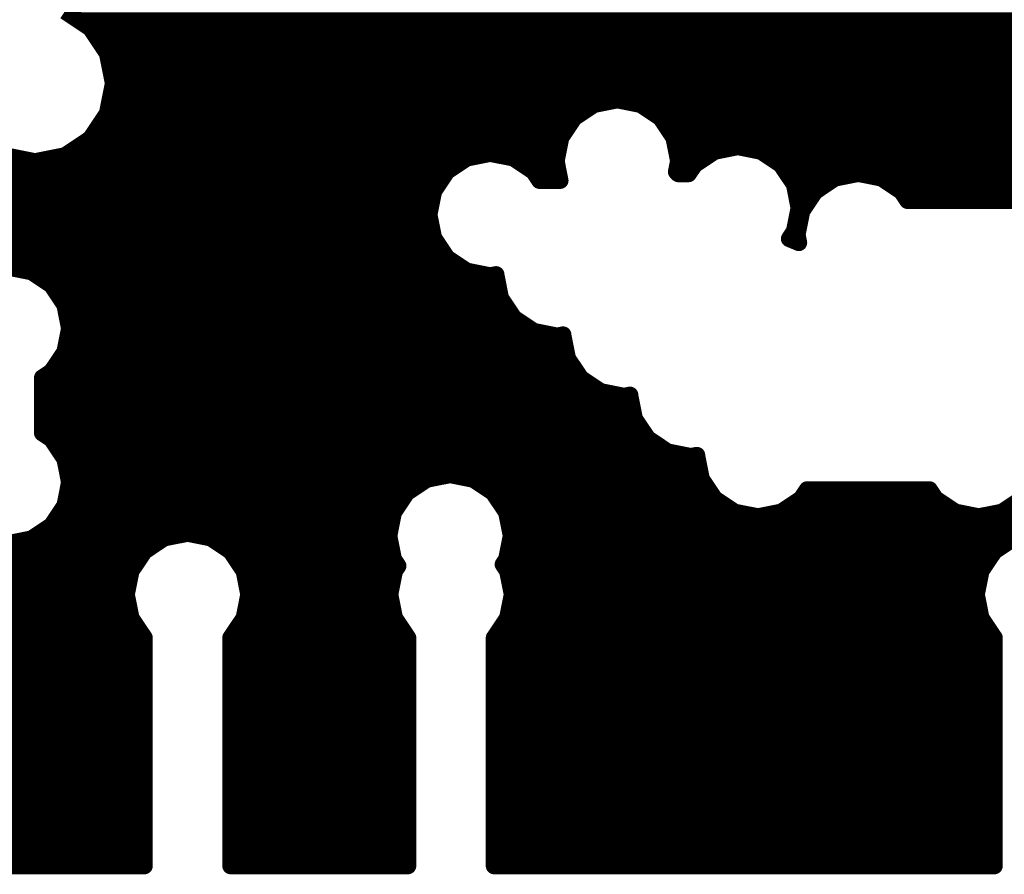
# Model space of a CAD drawing. Extents: x -1676 to 2120, y -1096 to 1570.
# Drawn here: x -657 to -627, y 131 to 157 of the extents above; entities that cross this region are included whole.
import ezdxf

# ---------------------------------------------------------------- set-up
doc = ezdxf.new("R2010")
doc.units = 0
doc.header["$MEASUREMENT"] = 0
doc.layers.add('BOTTOM', color=250, linetype='Continuous')

# ---------------------------------------------------------------- blocks, each defined once
blk = doc.blocks.new('UNIT_DISC')
at = {"linetype": 'Continuous', "const_width": 0.5}
blk.add_lwpolyline([(0.25, 0, 1), (-0.25, 0, 1)], format="xyb", close=True, dxfattribs=at)
blk = doc.blocks.new('CUPOUR_L2_F0_TT45_7919')
at = {"layer": 'BOTTOM', "linetype": 'Continuous', "const_width": 0.25}
for points in [[(412.74098, 129.53098), (405.26602, 129.53098)], [(405.26602, 129.53098), (405.26602, 126.12207)], [(412.74098, 126.12207), (412.74098, 129.53098)], [(416.67798, 129.53098), (414.02902, 129.53098)], [(414.02902, 129.53098), (414.02902, 126.12207)], [(416.67798, 126.12207), (416.67798, 129.53098)], [(425.05998, 129.53098), (417.96602, 129.53098)], [(417.96602, 129.53098), (417.96602, 126.12207)], [(405.26602, 129.4675), (412.74098, 129.4675)], [(414.02902, 129.4675), (416.67798, 129.4675)], [(417.96602, 129.4675), (425.05998, 129.4675)], [(405.26602, 129.28), (412.74098, 129.28)], [(414.02902, 129.28), (416.67798, 129.28)], [(417.96602, 129.28), (425.05998, 129.28)], [(405.26602, 129.0925), (412.74098, 129.0925)], [(414.02902, 129.0925), (416.67798, 129.0925)], [(417.96602, 129.0925), (425.05998, 129.0925)], [(405.26602, 128.905), (412.74098, 128.905)], [(414.02902, 128.905), (416.67798, 128.905)], [(417.96602, 128.905), (425.05998, 128.905)], [(405.26602, 128.7175), (412.74098, 128.7175)], [(414.02902, 128.7175), (416.67798, 128.7175)], [(417.96602, 128.7175), (425.05998, 128.7175)], [(405.26602, 128.53), (412.74098, 128.53)], [(414.02902, 128.53), (416.67798, 128.53)], [(417.96602, 128.53), (425.05998, 128.53)], [(405.26602, 128.3425), (412.74098, 128.3425)], [(414.02902, 128.3425), (416.67798, 128.3425)], [(417.96602, 128.3425), (425.05998, 128.3425)], [(405.26602, 128.155), (412.74098, 128.155)], [(414.02902, 128.155), (416.67798, 128.155)], [(417.96602, 128.155), (425.05998, 128.155)], [(405.26602, 127.9675), (412.74098, 127.9675)], [(414.02902, 127.9675), (416.67798, 127.9675)], [(417.96602, 127.9675), (425.05998, 127.9675)], [(405.26602, 127.78), (412.74098, 127.78)], [(414.02902, 127.78), (416.67798, 127.78)], [(417.96602, 127.78), (425.05998, 127.78)], [(405.26602, 127.5925), (412.74098, 127.5925)], [(414.02902, 127.5925), (416.67798, 127.5925)], [(417.96602, 127.5925), (425.05998, 127.5925)], [(405.26602, 127.405), (412.74098, 127.405)], [(414.02902, 127.405), (416.67798, 127.405)], [(417.96602, 127.405), (425.05998, 127.405)], [(405.26602, 127.2175), (412.74098, 127.2175)], [(414.02902, 127.2175), (416.67798, 127.2175)], [(417.96602, 127.2175), (425.05998, 127.2175)], [(405.26602, 127.03), (412.74098, 127.03)], [(414.02902, 127.03), (416.67798, 127.03)], [(417.96602, 127.03), (425.05998, 127.03)], [(405.26602, 126.8425), (412.74098, 126.8425)], [(414.02902, 126.8425), (416.67798, 126.8425)], [(417.96602, 126.8425), (425.05998, 126.8425)], [(405.26602, 126.655), (412.74098, 126.655)], [(414.02902, 126.655), (416.67798, 126.655)], [(417.96602, 126.655), (425.05998, 126.655)], [(405.26602, 126.4675), (412.74098, 126.4675)], [(414.02902, 126.4675), (416.67798, 126.4675)], [(417.96602, 126.4675), (425.05998, 126.4675)], [(405.26602, 126.28), (412.74098, 126.28)], [(414.02902, 126.28), (416.67798, 126.28)], [(417.96602, 126.28), (425.05998, 126.28)], [(405.26602, 126.12207), (405.26725, 126.12125)], [(405.26725, 126.12125), (405.46507, 125.82521)], [(412.54193, 125.82521), (412.73975, 126.12125)], [(412.73975, 126.12125), (412.74098, 126.12207)], [(414.02902, 126.12207), (414.03025, 126.12125)], [(414.03025, 126.12125), (414.22807, 125.82521)], [(416.47893, 125.82521), (416.67675, 126.12125)], [(416.67675, 126.12125), (416.67798, 126.12207)], [(417.96602, 126.12207), (417.96725, 126.12125)], [(417.96725, 126.12125), (418.16507, 125.82521)], [(405.28646, 126.0925), (412.72053, 126.0925)], [(414.04946, 126.0925), (416.65753, 126.0925)], [(417.98646, 126.0925), (425.03953, 126.0925)], [(405.41175, 125.905), (412.59524, 125.905)], [(405.46507, 125.82521), (405.53453, 125.476)], [(412.47247, 125.476), (412.54193, 125.82521)], [(414.17475, 125.905), (416.53224, 125.905)], [(414.22807, 125.82521), (414.29753, 125.476)], [(416.40947, 125.476), (416.47893, 125.82521)], [(418.11175, 125.905), (424.91424, 125.905)], [(418.16507, 125.82521), (418.23453, 125.476)], [(405.48649, 125.7175), (412.5205, 125.7175)], [(414.24949, 125.7175), (416.4575, 125.7175)], [(418.18649, 125.7175), (424.8395, 125.7175)], [(405.52378, 125.53), (412.48321, 125.53)], [(414.28678, 125.53), (416.42021, 125.53)], [(418.22378, 125.53), (424.80221, 125.53)], [(405.53453, 125.476), (405.46507, 125.12679)], [(412.54193, 125.12679), (412.47247, 125.476)], [(414.29753, 125.476), (414.22807, 125.12679)], [(416.47893, 125.12679), (416.40947, 125.476)], [(418.23453, 125.476), (418.16507, 125.12679)], [(405.50797, 125.3425), (412.49902, 125.3425)], [(414.27097, 125.3425), (416.43602, 125.3425)], [(418.20797, 125.3425), (424.81802, 125.3425)], [(405.46507, 125.12679), (405.26725, 124.83075)], [(405.47068, 125.155), (412.53631, 125.155)], [(412.60876, 125.02678), (412.54193, 125.12679)], [(414.22807, 125.12679), (414.17624, 125.04922)], [(414.23368, 125.155), (416.47331, 125.155)], [(416.67675, 124.83075), (416.47893, 125.12679)], [(418.16507, 125.12679), (417.96725, 124.83075)], [(418.17068, 125.155), (424.85531, 125.155)], [(405.35862, 124.9675), (412.56915, 124.9675)], [(412.48747, 124.6), (412.55693, 124.94921)], [(412.55693, 124.94921), (412.60876, 125.02678)], [(414.17624, 125.04922), (414.24307, 124.94921)], [(414.23084, 124.9675), (416.58537, 124.9675)], [(414.24307, 124.94921), (414.31253, 124.6)], [(418.05862, 124.9675), (424.96737, 124.9675)], [(405.26725, 124.83075), (404.97121, 124.63293)], [(405.1913, 124.78), (412.52327, 124.78)], [(414.27672, 124.78), (416.75269, 124.78)], [(416.97279, 124.63293), (416.67675, 124.83075)], [(417.96725, 124.83075), (417.67121, 124.63293)], [(417.8913, 124.78), (425.13469, 124.78)], [(417.322, 124.56347), (416.97279, 124.63293)], [(417.67121, 124.63293), (417.322, 124.56347)], [(419.35475, 124.44525), (419.65079, 124.64307)], [(419.65079, 124.64307), (420, 124.71253)], [(404.76794, 124.5925), (412.48896, 124.5925)], [(412.55693, 124.25079), (412.48747, 124.6)], [(414.31253, 124.6), (414.24307, 124.25079)], [(414.31103, 124.5925), (417.17605, 124.5925)], [(417.46794, 124.5925), (419.57511, 124.5925)], [(393.645, 124.405), (412.52625, 124.405)], [(414.27374, 124.405), (419.32785, 124.405)], [(419.15693, 124.14921), (419.35475, 124.44525)], [(393.4575, 124.2175), (405.11252, 124.2175)], [(404.85475, 124.04525), (405.15079, 124.24307)], [(405.15079, 124.24307), (405.5, 124.31253)], [(405.5, 124.31253), (405.84921, 124.24307)], [(405.84921, 124.24307), (406.14525, 124.04525)], [(405.88747, 124.2175), (408.41252, 124.2175)], [(408.15475, 124.04525), (408.45079, 124.24307)], [(408.45079, 124.24307), (408.8, 124.31253)], [(408.8, 124.31253), (409.14921, 124.24307)], [(409.14921, 124.24307), (409.44525, 124.04525)], [(409.18747, 124.2175), (412.57917, 124.2175)], [(412.75475, 123.95475), (412.55693, 124.25079)], [(414.24307, 124.25079), (414.04525, 123.95475)], [(414.22082, 124.2175), (419.20256, 124.2175)], [(406.14525, 124.04525), (406.23648, 123.90872)], [(408.06352, 123.90872), (408.15475, 124.04525)], [(409.44525, 124.04525), (409.64307, 123.74921)], [(419.08747, 123.8), (419.15693, 124.14921)], [(406.15544, 124.03), (408.14455, 124.03)], [(406.23648, 123.90872), (408.06352, 123.90872)], [(409.45544, 124.03), (412.70446, 124.03)], [(413.05079, 123.75693), (412.75475, 123.95475)], [(414.04525, 123.95475), (413.74921, 123.75693)], [(414.09553, 124.03), (419.13321, 124.03)], [(409.58073, 123.8425), (412.92273, 123.8425)], [(409.64307, 123.74921), (409.71253, 123.4)], [(413.4, 123.68747), (413.05079, 123.75693)], [(413.74921, 123.75693), (413.4, 123.68747)], [(413.87726, 123.8425), (419.09592, 123.8425)], [(419.15693, 123.45079), (419.08747, 123.8)], [(409.6618, 123.655), (419.11631, 123.655)], [(409.6991, 123.4675), (419.1536, 123.4675)], [(409.71152, 123.39493), (409.8, 123.41253)], [(409.71253, 123.4), (409.71152, 123.39493)], [(409.8, 123.41253), (410.14921, 123.34307)], [(410.14921, 123.34307), (410.44525, 123.14525)], [(419.35475, 123.15475), (419.15693, 123.45079)], [(410.24359, 123.28), (419.27105, 123.28)], [(410.44525, 123.14525), (410.64307, 122.84921)], [(410.48049, 123.0925), (419.44791, 123.0925)], [(419.49128, 123.06352), (419.35475, 123.15475)], [(419.49128, 122.23648), (419.49128, 123.06352)], [(410.60578, 122.905), (419.49128, 122.905)], [(410.64307, 122.84921), (410.71253, 122.5)], [(410.66926, 122.7175), (419.49128, 122.7175)], [(410.70656, 122.53), (419.49128, 122.53)], [(410.71152, 122.49493), (410.8, 122.51253)], [(410.71253, 122.5), (410.71152, 122.49493)], [(410.8, 122.51253), (411.14921, 122.44307)], [(411.14921, 122.44307), (411.44525, 122.24525)], [(411.29971, 122.3425), (419.49128, 122.3425)], [(411.44525, 122.24525), (411.64307, 121.94921)], [(411.50555, 122.155), (419.36934, 122.155)], [(419.15693, 121.84921), (419.35475, 122.14525)], [(419.35475, 122.14525), (419.49128, 122.23648)], [(411.63084, 121.9675), (419.23597, 121.9675)], [(411.64307, 121.94921), (411.71253, 121.6)], [(419.08747, 121.5), (419.15693, 121.84921)], [(411.67672, 121.78), (419.14316, 121.78)], [(411.71152, 121.59493), (411.8, 121.61253)], [(411.71253, 121.6), (411.71152, 121.59493)], [(411.8, 121.61253), (412.14921, 121.54307)], [(411.9007, 121.5925), (419.10586, 121.5925)], [(412.14921, 121.54307), (412.44525, 121.34525)], [(412.35583, 121.405), (419.10636, 121.405)], [(419.15693, 121.15079), (419.08747, 121.5)], [(412.44525, 121.34525), (412.64307, 121.04921)], [(412.53061, 121.2175), (419.14366, 121.2175)], [(419.35475, 120.85475), (419.15693, 121.15079)], [(412.64307, 121.04921), (412.71253, 120.7)], [(412.64689, 121.03), (419.23764, 121.03)], [(412.68418, 120.8425), (419.37308, 120.8425)], [(419.65079, 120.65693), (419.35475, 120.85475)], [(412.71152, 120.69493), (412.8, 120.71253)], [(412.71253, 120.7), (412.71152, 120.69493)], [(412.8, 120.71253), (413.14921, 120.64307)], [(413.08923, 120.655), (419.66049, 120.655)], [(413.14921, 120.64307), (413.44525, 120.44525)], [(420, 120.58747), (419.65079, 120.65693)], [(413.41195, 120.4675), (432.19393, 120.4675)], [(413.44525, 120.44525), (413.64307, 120.14921)], [(408.33164, 120.16102), (408.18861, 120.22026)], [(408.18861, 120.22026), (408.21253, 120.1)], [(413.55567, 120.28), (432.23122, 120.28)], [(408.21253, 120.1), (408.14307, 119.75079)], [(408.21103, 120.0925), (408.28585, 120.0925)], [(408.25693, 120.04921), (408.33164, 120.16102)], [(413.64307, 120.14921), (413.71253, 119.8)], [(413.65434, 120.0925), (432.29588, 120.0925)], [(408.18747, 119.7), (408.25693, 120.04921)], [(408.17374, 119.905), (408.22824, 119.905)], [(413.71253, 119.8), (413.64307, 119.45079)], [(413.69164, 119.905), (432.42117, 119.905)], [(408.14307, 119.75079), (407.94525, 119.45475)], [(408.12082, 119.7175), (408.19095, 119.7175)], [(408.25693, 119.35079), (408.18747, 119.7)], [(413.69612, 119.7175), (432.66014, 119.7175)], [(404.84944, 119.53), (406.60446, 119.53)], [(406.56352, 119.59128), (404.91072, 119.59128)], [(406.65475, 119.45475), (406.56352, 119.59128)], [(407.99553, 119.53), (408.22128, 119.53)], [(413.65882, 119.53), (454.66, 119.53)], [(404.66194, 119.3425), (406.82273, 119.3425)], [(406.95079, 119.25693), (406.65475, 119.45475)], [(407.94525, 119.45475), (407.64921, 119.25693)], [(407.77726, 119.3425), (408.26246, 119.3425)], [(408.45475, 119.05475), (408.25693, 119.35079)], [(413.64307, 119.45079), (413.44525, 119.15475)], [(413.5707, 119.3425), (454.66, 119.3425)], [(407.3, 119.18747), (406.95079, 119.25693)], [(407.64921, 119.25693), (407.3, 119.18747)], [(409.83648, 119.19128), (409.74525, 119.05475)], [(409.98928, 119.19128), (409.83648, 119.19128)], [(410.0195, 119.16106), (409.98928, 119.19128)], [(412.06352, 119.29128), (411.75459, 119.29128)], [(411.75459, 119.29128), (411.81253, 119)], [(412.15475, 119.15475), (412.06352, 119.29128)], [(403.97444, 119.155), (408.38776, 119.155)], [(408.75079, 118.85693), (408.45475, 119.05475)], [(409.74525, 119.05475), (409.44921, 118.85693)], [(409.81223, 119.155), (410.01829, 119.155)], [(409.98747, 119), (410.0195, 119.16106)], [(411.78169, 119.155), (412.15458, 119.155)], [(412.45079, 118.95693), (412.15475, 119.15475)], [(413.44525, 119.15475), (413.14921, 118.95693)], [(413.44541, 119.155), (454.66, 119.155)], [(403.8991, 118.9675), (408.58532, 118.9675)], [(409.61467, 118.9675), (409.99393, 118.9675)], [(410.05693, 118.65079), (409.98747, 119)], [(411.81253, 119), (411.74307, 118.65079)], [(411.80606, 118.9675), (412.43497, 118.9675)], [(412.8, 118.88747), (412.45079, 118.95693)], [(413.14921, 118.95693), (412.8, 118.88747)], [(413.16502, 118.9675), (419.39927, 118.9675)], [(418.7745, 118.6655), (419.15325, 118.91856)], [(419.15325, 118.91856), (419.6, 119.00743)], [(419.6, 119.00743), (420.04675, 118.91856)], [(419.80072, 118.9675), (454.66, 118.9675)], [(403.88866, 118.78), (410.03122, 118.78)], [(409.1, 118.78747), (408.75079, 118.85693)], [(409.44921, 118.85693), (409.1, 118.78747)], [(411.76877, 118.78), (418.94586, 118.78)], [(410.25475, 118.35475), (410.05693, 118.65079)], [(411.74307, 118.65079), (411.54525, 118.35475)], [(418.52144, 118.28675), (418.7745, 118.6655)], [(403.85136, 118.5925), (410.09588, 118.5925)], [(411.70411, 118.5925), (418.72572, 118.5925)], [(403.74565, 118.405), (410.22117, 118.405)], [(410.55079, 118.15693), (410.25475, 118.35475)], [(411.54525, 118.35475), (411.24921, 118.15693)], [(411.57882, 118.405), (418.60044, 118.405)], [(403.5895, 118.2175), (410.46014, 118.2175)], [(410.9, 118.08747), (410.55079, 118.15693)], [(411.24921, 118.15693), (410.9, 118.08747)], [(411.33985, 118.2175), (418.50766, 118.2175)], [(418.43257, 117.84), (418.52144, 118.28675)], [(403.21381, 118.03), (418.47036, 118.03)], [(398.20109, 117.8425), (418.43306, 117.8425)], [(418.52144, 117.39325), (418.43257, 117.84)], [(398.16379, 117.655), (418.46937, 117.655)], [(398.08741, 117.4675), (418.50666, 117.4675)], [(397.96212, 117.28), (418.5971, 117.28)], [(418.7745, 117.0145), (418.52144, 117.39325)], [(397.70244, 117.0925), (418.72238, 117.0925)], [(419.15325, 116.76144), (418.7745, 117.0145)], [(392.31449, 116.905), (418.93838, 116.905)]]:
    blk.add_lwpolyline(points, dxfattribs=at)
at = {"layer": 'BOTTOM', "xscale": 0.25, "yscale": 0.25, "zscale": 0.25}
for p in [(405.26602, 129.53098), (405.26602, 129.53098), (412.74098, 129.53098), (412.74098, 129.53098), (414.02902, 129.53098), (414.02902, 129.53098), (416.67798, 129.53098), (416.67798, 129.53098), (417.96602, 129.53098), (417.96602, 129.53098), (405.26602, 129.4675), (412.74098, 129.4675), (414.02902, 129.4675), (416.67798, 129.4675), (417.96602, 129.4675), (405.26602, 129.28), (412.74098, 129.28), (414.02902, 129.28), (416.67798, 129.28), (417.96602, 129.28), (405.26602, 129.0925), (412.74098, 129.0925), (414.02902, 129.0925), (416.67798, 129.0925), (417.96602, 129.0925), (405.26602, 128.905), (412.74098, 128.905), (414.02902, 128.905), (416.67798, 128.905), (417.96602, 128.905), (405.26602, 128.7175), (412.74098, 128.7175), (414.02902, 128.7175), (416.67798, 128.7175), (417.96602, 128.7175), (405.26602, 128.53), (412.74098, 128.53), (414.02902, 128.53), (416.67798, 128.53), (417.96602, 128.53), (405.26602, 128.3425), (412.74098, 128.3425), (414.02902, 128.3425), (416.67798, 128.3425), (417.96602, 128.3425), (405.26602, 128.155), (412.74098, 128.155), (414.02902, 128.155), (416.67798, 128.155), (417.96602, 128.155), (405.26602, 127.9675), (412.74098, 127.9675), (414.02902, 127.9675), (416.67798, 127.9675), (417.96602, 127.9675), (405.26602, 127.78), (412.74098, 127.78), (414.02902, 127.78), (416.67798, 127.78), (417.96602, 127.78), (405.26602, 127.5925), (412.74098, 127.5925), (414.02902, 127.5925), (416.67798, 127.5925), (417.96602, 127.5925), (405.26602, 127.405), (412.74098, 127.405), (414.02902, 127.405), (416.67798, 127.405), (417.96602, 127.405), (405.26602, 127.2175), (412.74098, 127.2175), (414.02902, 127.2175), (416.67798, 127.2175), (417.96602, 127.2175), (405.26602, 127.03), (412.74098, 127.03), (414.02902, 127.03), (416.67798, 127.03), (417.96602, 127.03), (405.26602, 126.8425), (412.74098, 126.8425), (414.02902, 126.8425), (416.67798, 126.8425), (417.96602, 126.8425), (405.26602, 126.655), (412.74098, 126.655), (414.02902, 126.655), (416.67798, 126.655), (417.96602, 126.655), (405.26602, 126.4675), (412.74098, 126.4675), (414.02902, 126.4675), (416.67798, 126.4675), (417.96602, 126.4675), (405.26602, 126.28), (412.74098, 126.28), (414.02902, 126.28), (416.67798, 126.28), (417.96602, 126.28), (405.26602, 126.12207), (405.26602, 126.12207), (405.26725, 126.12125), (405.26725, 126.12125), (412.73975, 126.12125), (412.73975, 126.12125), (412.74098, 126.12207), (412.74098, 126.12207), (414.02902, 126.12207), (414.02902, 126.12207), (414.03025, 126.12125), (414.03025, 126.12125), (416.67675, 126.12125), (416.67675, 126.12125), (416.67798, 126.12207), (416.67798, 126.12207), (417.96602, 126.12207), (417.96602, 126.12207), (417.96725, 126.12125), (417.96725, 126.12125), (405.28646, 126.0925), (412.72053, 126.0925), (414.04946, 126.0925), (416.65753, 126.0925), (417.98646, 126.0925), (405.41175, 125.905), (405.46507, 125.82521), (405.46507, 125.82521), (412.54193, 125.82521), (412.54193, 125.82521), (412.59524, 125.905), (414.17475, 125.905), (414.22807, 125.82521), (414.22807, 125.82521), (416.47893, 125.82521), (416.47893, 125.82521), (416.53224, 125.905), (418.11175, 125.905), (418.16507, 125.82521), (418.16507, 125.82521), (405.48649, 125.7175), (412.5205, 125.7175), (414.24949, 125.7175), (416.4575, 125.7175), (418.18649, 125.7175), (405.52378, 125.53), (412.48321, 125.53), (414.28678, 125.53), (416.42021, 125.53), (418.22378, 125.53), (405.53453, 125.476), (405.53453, 125.476), (412.47247, 125.476), (412.47247, 125.476), (414.29753, 125.476), (414.29753, 125.476), (416.40947, 125.476), (416.40947, 125.476), (418.23453, 125.476), (418.23453, 125.476), (405.50797, 125.3425), (412.49902, 125.3425), (414.27097, 125.3425), (416.43602, 125.3425), (418.20797, 125.3425), (405.46507, 125.12679), (405.46507, 125.12679), (405.47068, 125.155), (412.53631, 125.155), (412.54193, 125.12679), (412.54193, 125.12679), (414.22807, 125.12679), (414.22807, 125.12679), (414.23368, 125.155), (416.47331, 125.155), (416.47893, 125.12679), (416.47893, 125.12679), (418.16507, 125.12679), (418.16507, 125.12679), (418.17068, 125.155), (405.35862, 124.9675), (412.55693, 124.94921), (412.55693, 124.94921), (412.56915, 124.9675), (412.60876, 125.02678), (412.60876, 125.02678), (414.17624, 125.04922), (414.17624, 125.04922), (414.23084, 124.9675), (414.24307, 124.94921), (414.24307, 124.94921), (416.58537, 124.9675), (418.05862, 124.9675), (405.1913, 124.78), (405.26725, 124.83075), (405.26725, 124.83075), (412.52327, 124.78), (414.27672, 124.78), (416.67675, 124.83075), (416.67675, 124.83075), (416.75269, 124.78), (417.8913, 124.78), (417.96725, 124.83075), (417.96725, 124.83075), (416.97279, 124.63293), (416.97279, 124.63293), (417.67121, 124.63293), (417.67121, 124.63293), (419.65079, 124.64307), (419.65079, 124.64307), (412.48747, 124.6), (412.48747, 124.6), (412.48896, 124.5925), (414.31103, 124.5925), (414.31253, 124.6), (414.31253, 124.6), (417.17605, 124.5925), (417.322, 124.56347), (417.322, 124.56347), (417.46794, 124.5925), (419.57511, 124.5925), (412.52625, 124.405), (414.27374, 124.405), (419.32785, 124.405), (419.35475, 124.44525), (419.35475, 124.44525), (405.11252, 124.2175), (405.15079, 124.24307), (405.15079, 124.24307), (405.5, 124.31253), (405.5, 124.31253), (405.84921, 124.24307), (405.84921, 124.24307), (405.88747, 124.2175), (408.41252, 124.2175), (408.45079, 124.24307), (408.45079, 124.24307), (408.8, 124.31253), (408.8, 124.31253), (409.14921, 124.24307), (409.14921, 124.24307), (409.18747, 124.2175), (412.55693, 124.25079), (412.55693, 124.25079), (412.57917, 124.2175), (414.22082, 124.2175), (414.24307, 124.25079), (414.24307, 124.25079), (419.20256, 124.2175), (406.14525, 124.04525), (406.14525, 124.04525), (408.15475, 124.04525), (408.15475, 124.04525), (409.44525, 124.04525), (409.44525, 124.04525), (419.15693, 124.14921), (419.15693, 124.14921), (406.15544, 124.03), (406.23648, 123.90872), (406.23648, 123.90872), (408.06352, 123.90872), (408.06352, 123.90872), (408.14455, 124.03), (409.45544, 124.03), (412.70446, 124.03), (412.75475, 123.95475), (412.75475, 123.95475), (414.04525, 123.95475), (414.04525, 123.95475), (414.09553, 124.03), (419.13321, 124.03), (409.58073, 123.8425), (409.64307, 123.74921), (409.64307, 123.74921), (412.92273, 123.8425), (413.05079, 123.75693), (413.05079, 123.75693), (413.74921, 123.75693), (413.74921, 123.75693), (413.87726, 123.8425), (419.08747, 123.8), (419.08747, 123.8), (419.09592, 123.8425), (409.6618, 123.655), (413.4, 123.68747), (413.4, 123.68747), (419.11631, 123.655), (409.6991, 123.4675), (419.1536, 123.4675), (409.71152, 123.39493), (409.71152, 123.39493), (409.71253, 123.4), (409.71253, 123.4), (409.8, 123.41253), (409.8, 123.41253), (410.14921, 123.34307), (410.14921, 123.34307), (419.15693, 123.45079), (419.15693, 123.45079), (410.24359, 123.28), (419.27105, 123.28), (410.44525, 123.14525), (410.44525, 123.14525), (410.48049, 123.0925), (419.35475, 123.15475), (419.35475, 123.15475), (419.44791, 123.0925), (419.49128, 123.06352), (419.49128, 123.06352), (410.60578, 122.905), (419.49128, 122.905), (410.64307, 122.84921), (410.64307, 122.84921), (410.66926, 122.7175), (419.49128, 122.7175), (410.70656, 122.53), (410.71152, 122.49493), (410.71152, 122.49493), (410.71253, 122.5), (410.71253, 122.5), (410.8, 122.51253), (410.8, 122.51253), (411.14921, 122.44307), (411.14921, 122.44307), (419.49128, 122.53), (411.29971, 122.3425), (419.49128, 122.3425), (411.44525, 122.24525), (411.44525, 122.24525), (411.50555, 122.155), (419.35475, 122.14525), (419.35475, 122.14525), (419.36934, 122.155), (419.49128, 122.23648), (419.49128, 122.23648), (411.63084, 121.9675), (411.64307, 121.94921), (411.64307, 121.94921), (419.15693, 121.84921), (419.15693, 121.84921), (419.23597, 121.9675), (411.67672, 121.78), (419.14316, 121.78), (411.71152, 121.59493), (411.71152, 121.59493), (411.71253, 121.6), (411.71253, 121.6), (411.8, 121.61253), (411.8, 121.61253), (411.9007, 121.5925), (412.14921, 121.54307), (412.14921, 121.54307), (419.10586, 121.5925), (412.35583, 121.405), (419.08747, 121.5), (419.08747, 121.5), (419.10636, 121.405), (412.44525, 121.34525), (412.44525, 121.34525), (412.53061, 121.2175), (419.14366, 121.2175), (419.15693, 121.15079), (419.15693, 121.15079), (412.64307, 121.04921), (412.64307, 121.04921), (412.64689, 121.03), (419.23764, 121.03), (412.68418, 120.8425), (419.35475, 120.85475), (419.35475, 120.85475), (419.37308, 120.8425), (412.71152, 120.69493), (412.71152, 120.69493), (412.71253, 120.7), (412.71253, 120.7), (412.8, 120.71253), (412.8, 120.71253), (413.08923, 120.655), (413.14921, 120.64307), (413.14921, 120.64307), (419.65079, 120.65693), (419.65079, 120.65693), (419.66049, 120.655), (413.41195, 120.4675), (413.44525, 120.44525), (413.44525, 120.44525), (408.18861, 120.22026), (408.18861, 120.22026), (413.55567, 120.28), (408.21103, 120.0925), (408.21253, 120.1), (408.21253, 120.1), (408.28585, 120.0925), (408.33164, 120.16102), (408.33164, 120.16102), (413.64307, 120.14921), (413.64307, 120.14921), (413.65434, 120.0925), (408.25693, 120.04921), (408.25693, 120.04921), (408.17374, 119.905), (408.22824, 119.905), (413.69164, 119.905), (413.71253, 119.8), (413.71253, 119.8), (408.12082, 119.7175), (408.14307, 119.75079), (408.14307, 119.75079), (408.18747, 119.7), (408.18747, 119.7), (408.19095, 119.7175), (413.69612, 119.7175), (406.56352, 119.59128), (406.56352, 119.59128), (406.60446, 119.53), (407.99553, 119.53), (408.22128, 119.53), (413.65882, 119.53), (406.65475, 119.45475), (406.65475, 119.45475), (406.82273, 119.3425), (407.77726, 119.3425), (407.94525, 119.45475), (407.94525, 119.45475), (408.25693, 119.35079), (408.25693, 119.35079), (408.26246, 119.3425), (413.5707, 119.3425), (413.64307, 119.45079), (413.64307, 119.45079), (406.95079, 119.25693), (406.95079, 119.25693), (407.3, 119.18747), (407.3, 119.18747), (407.64921, 119.25693), (407.64921, 119.25693), (409.83648, 119.19128), (409.83648, 119.19128), (409.98928, 119.19128), (409.98928, 119.19128), (411.75459, 119.29128), (411.75459, 119.29128), (412.06352, 119.29128), (412.06352, 119.29128), (408.38776, 119.155), (408.45475, 119.05475), (408.45475, 119.05475), (409.74525, 119.05475), (409.74525, 119.05475), (409.81223, 119.155), (410.01829, 119.155), (410.0195, 119.16106), (410.0195, 119.16106), (411.78169, 119.155), (412.15458, 119.155), (412.15475, 119.15475), (412.15475, 119.15475), (413.44525, 119.15475), (413.44525, 119.15475), (413.44541, 119.155), (408.58532, 118.9675), (409.61467, 118.9675), (409.98747, 119), (409.98747, 119), (409.99393, 118.9675), (411.80606, 118.9675), (411.81253, 119), (411.81253, 119), (412.43497, 118.9675), (412.45079, 118.95693), (412.45079, 118.95693), (413.14921, 118.95693), (413.14921, 118.95693), (413.16502, 118.9675), (419.15325, 118.91856), (419.15325, 118.91856), (419.39927, 118.9675), (419.6, 119.00743), (419.6, 119.00743), (419.80072, 118.9675), (408.75079, 118.85693), (408.75079, 118.85693), (409.1, 118.78747), (409.1, 118.78747), (409.44921, 118.85693), (409.44921, 118.85693), (410.03122, 118.78), (411.76877, 118.78), (412.8, 118.88747), (412.8, 118.88747), (418.94586, 118.78), (410.05693, 118.65079), (410.05693, 118.65079), (411.74307, 118.65079), (411.74307, 118.65079), (418.7745, 118.6655), (418.7745, 118.6655), (410.09588, 118.5925), (411.70411, 118.5925), (418.72572, 118.5925), (410.22117, 118.405), (410.25475, 118.35475), (410.25475, 118.35475), (411.54525, 118.35475), (411.54525, 118.35475), (411.57882, 118.405), (418.60044, 118.405), (410.46014, 118.2175), (410.55079, 118.15693), (410.55079, 118.15693), (411.24921, 118.15693), (411.24921, 118.15693), (411.33985, 118.2175), (418.50766, 118.2175), (418.52144, 118.28675), (418.52144, 118.28675), (410.9, 118.08747), (410.9, 118.08747), (418.47036, 118.03), (418.43257, 117.84), (418.43257, 117.84), (418.43306, 117.8425), (418.46937, 117.655), (418.50666, 117.4675), (418.52144, 117.39325), (418.52144, 117.39325), (418.5971, 117.28), (418.72238, 117.0925), (418.7745, 117.0145), (418.7745, 117.0145), (418.93838, 116.905)]:
    blk.add_blockref('UNIT_DISC', p, dxfattribs=at)

msp = doc.modelspace()

# ---------------------------------------------------------------- block references
at = {"xscale": 2, "yscale": 2, "zscale": 2, "rotation": 180}
msp.add_blockref('CUPOUR_L2_F0_TT45_7919', (182.903, 390.46), dxfattribs=at)

doc.saveas('drawing.dxf')
